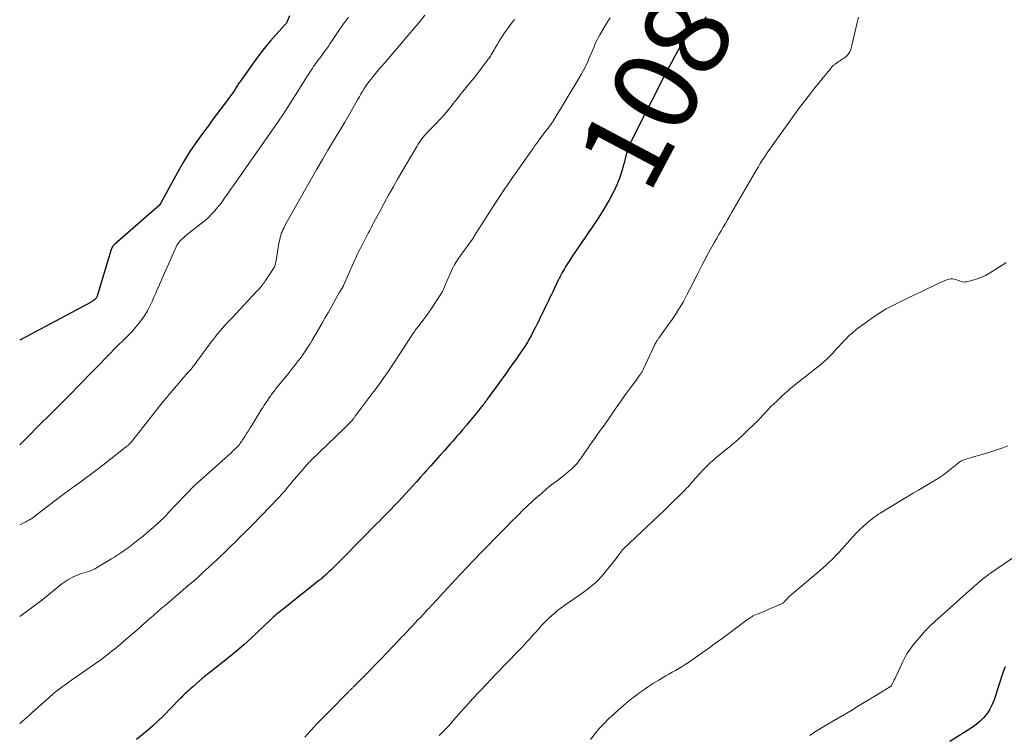
# Model space of a CAD drawing. Units: feet. Extents: x 1975000 to 1980015, y 535000 to 540000.
# Drawn here: x 1975000 to 1975232, y 536687 to 536855 of the extents above; entities that cross this region are included whole.
import ezdxf
from ezdxf.enums import TextEntityAlignment as Align

# ---------------------------------------------------------------- set-up
doc = ezdxf.new("R2010")
doc.units = ezdxf.units.FT
doc.header["$LTSCALE"] = 100
doc.header["$MEASUREMENT"] = 0
for name, color, linetype, lineweight in [('CONTOUR INDEX', 32, 'Continuous', 25), ('CONTOUR INDEX LABEL', 7, 'Continuous', 15), ('CONTOUR INTERMEDIATE', 40, 'Continuous', 15)]:
    doc.layers.add(name, color=color, linetype=linetype, lineweight=lineweight)
doc.styles.add('slant', font='romans.shx', dxfattribs={"oblique": 14.999978})

msp = doc.modelspace()

# ---------------------------------------------------------------- linework, layer by layer
at = {"layer": 'CONTOUR INDEX', "flags": 128}
for points, elevation in [([(1975063.58, 536856.1), (1975063.06, 536854.78), (1975062.97, 536854.58), (1975062.87, 536854.4), (1975062.75, 536854.23), (1975062.61, 536854.07), (1975060.36, 536851.61), (1975059.12, 536850.2), (1975057.91, 536848.76), (1975056.76, 536847.28), (1975055.64, 536845.77), (1975052.37, 536841.17), (1975052.03, 536840.69), (1975051.69, 536840.2), (1975051.36, 536839.7), (1975051.05, 536839.2), (1975050.72, 536838.7), (1975050.39, 536838.21), (1975050.05, 536837.72), (1975049.7, 536837.24), (1975048.4, 536835.51), (1975047.39, 536834.17), (1975046.39, 536832.83), (1975045.39, 536831.49), (1975044.39, 536830.14), (1975043.1, 536828.41), (1975041.51, 536826.17), (1975039.98, 536823.89), (1975038.55, 536821.54), (1975037.18, 536819.16), (1975033.13, 536811.71), (1975033.12, 536811.69), (1975033.1, 536811.67), (1975033.09, 536811.65), (1975033.08, 536811.64), (1975033.02, 536811.57), (1975033.01, 536811.55), (1975032.99, 536811.54), (1975032.98, 536811.52), (1975032.96, 536811.51), (1975022.41, 536802.29), (1975022.27, 536802.16), (1975022.14, 536802.02), (1975022.01, 536801.87), (1975021.9, 536801.72), (1975021.8, 536801.56), (1975021.71, 536801.39), (1975021.63, 536801.22), (1975021.57, 536801.04), (1975018.19, 536789.81), (1975018.14, 536789.71), (1975018.05, 536789.61), (1975017.92, 536789.48), (1975017.87, 536789.43), (1975017.82, 536789.38), (1975017.76, 536789.33), (1975017.71, 536789.29), (1975017.51, 536789.11), (1975017.36, 536788.99), (1975017.19, 536788.87), (1975017.03, 536788.76), (1975016.85, 536788.66), (1975000, 536779.69)], 1100), ([(1975161.84, 536855.85), (1975161.04, 536854.93), (1975160.18, 536854.05), (1975159.18, 536853.11), (1975158.78, 536852.73), (1975158.38, 536852.35), (1975157.99, 536851.97), (1975157.59, 536851.59), (1975157.22, 536851.19), (1975156.87, 536850.77), (1975156.55, 536850.32), (1975156.26, 536849.86), (1975155.2, 536847.99), (1975154.41, 536846.57), (1975153.63, 536845.14), (1975152.87, 536843.71), (1975152.12, 536842.27), (1975151.76, 536841.55), (1975150.84, 536839.75), (1975149.92, 536837.95), (1975149, 536836.15), (1975148.07, 536834.34), (1975144.02, 536826.42), (1975143.92, 536826.22), (1975143.82, 536826.03), (1975143.73, 536825.82), (1975143.64, 536825.62), (1975143.59, 536825.52), (1975143.53, 536825.36), (1975143.47, 536825.21), (1975143.42, 536825.06), (1975143.37, 536824.9), (1975143.33, 536824.74), (1975143.29, 536824.58), (1975143.25, 536824.42), (1975143.21, 536824.26), (1975142.44, 536821.2), (1975141.96, 536819.52), (1975141.41, 536817.88), (1975140.75, 536816.27), (1975140.02, 536814.69), (1975139.98, 536814.6), (1975139.14, 536813.02), (1975138.27, 536811.46), (1975137.33, 536809.93), (1975136.35, 536808.43), (1975135.54, 536807.22), (1975134.78, 536806.1), (1975134.02, 536804.99), (1975133.26, 536803.88), (1975132.5, 536802.77), (1975132.33, 536802.54), (1975131.66, 536801.54), (1975130.98, 536800.55), (1975130.32, 536799.54), (1975129.67, 536798.53), (1975128.92, 536797.36), (1975128.65, 536796.93), (1975128.38, 536796.5), (1975128.13, 536796.06), (1975127.88, 536795.61), (1975127.64, 536795.17), (1975127.4, 536794.71), (1975127.18, 536794.26), (1975126.95, 536793.8), (1975125.65, 536791.07), (1975125.29, 536790.31), (1975124.92, 536789.56), (1975124.56, 536788.8), (1975124.19, 536788.05), (1975123.82, 536787.3), (1975123.46, 536786.54), (1975123.09, 536785.79), (1975122.72, 536785.04), (1975122.34, 536784.27), (1975121.97, 536783.52), (1975121.59, 536782.77), (1975121.21, 536782.01), (1975121.06, 536781.71), (1975120.62, 536780.88), (1975120.16, 536780.05), (1975119.68, 536779.24), (1975119.19, 536778.43), (1975118.67, 536777.64), (1975118.15, 536776.85), (1975117.61, 536776.07), (1975117.07, 536775.3), (1975116.25, 536774.16), (1975115.28, 536772.82), (1975114.32, 536771.48), (1975113.36, 536770.14), (1975112.39, 536768.8), (1975110.22, 536765.77), (1975110.01, 536765.48), (1975109.8, 536765.2), (1975109.58, 536764.91), (1975109.37, 536764.63), (1975109.32, 536764.56), (1975109.12, 536764.31), (1975108.93, 536764.06), (1975108.73, 536763.82), (1975108.53, 536763.57), (1975108.46, 536763.49), (1975108.23, 536763.2), (1975107.99, 536762.91), (1975107.76, 536762.63), (1975107.52, 536762.34), (1975105.35, 536759.69), (1975105.23, 536759.55), (1975105.11, 536759.41), (1975105, 536759.26), (1975104.88, 536759.12), (1975104.76, 536758.98), (1975104.64, 536758.84), (1975104.52, 536758.69), (1975104.4, 536758.55), (1975103.6, 536757.64), (1975103.07, 536757.04), (1975102.55, 536756.44), (1975102.02, 536755.85), (1975101.5, 536755.25), (1975100.2, 536753.8), (1975099.11, 536752.57), (1975098.01, 536751.33), (1975096.92, 536750.1), (1975095.82, 536748.87), (1975095.3, 536748.28), (1975094.43, 536747.31), (1975093.57, 536746.35), (1975092.7, 536745.39), (1975091.83, 536744.44), (1975090.95, 536743.49), (1975090.07, 536742.54), (1975089.18, 536741.61), (1975088.29, 536740.67), (1975087.46, 536739.81), (1975086.77, 536739.11), (1975086.09, 536738.4), (1975085.4, 536737.7), (1975084.71, 536737), (1975084.02, 536736.3), (1975083.33, 536735.6), (1975082.65, 536734.9), (1975081.96, 536734.2), (1975079.77, 536731.99), (1975078.71, 536730.91), (1975077.65, 536729.84), (1975076.59, 536728.76), (1975075.52, 536727.69), (1975074.2, 536726.35), (1975073.79, 536725.95), (1975073.39, 536725.56), (1975072.98, 536725.17), (1975072.56, 536724.78), (1975072.17, 536724.41), (1975071.95, 536724.21), (1975071.72, 536724.01), (1975071.49, 536723.82), (1975071.26, 536723.63), (1975071.03, 536723.44), (1975070.8, 536723.25), (1975070.57, 536723.07), (1975070.33, 536722.88), (1975060.98, 536715.46), (1975060.77, 536715.3), (1975060.57, 536715.13), (1975060.38, 536714.96), (1975060.19, 536714.79), (1975060.08, 536714.69), (1975059.84, 536714.47), (1975059.6, 536714.24), (1975059.36, 536714.02), (1975059.12, 536713.79), (1975056.09, 536710.88), (1975054.46, 536709.37), (1975052.8, 536707.88), (1975051.11, 536706.44), (1975049.38, 536705.03), (1975044.54, 536701.19), (1975044.35, 536701.04), (1975044.16, 536700.89), (1975043.98, 536700.74), (1975043.79, 536700.59), (1975043.6, 536700.44), (1975043.41, 536700.29), (1975043.23, 536700.13), (1975043.05, 536699.98), (1975040.78, 536698.01), (1975040.42, 536697.7), (1975040.07, 536697.39), (1975039.72, 536697.07), (1975039.37, 536696.76), (1975039.03, 536696.44), (1975038.85, 536696.28), (1975038.68, 536696.12), (1975038.51, 536695.95), (1975038.34, 536695.78), (1975038.18, 536695.62), (1975038.01, 536695.45), (1975037.85, 536695.28), (1975037.68, 536695.11), (1975033.89, 536691.22), (1975032.66, 536690.01), (1975031.41, 536688.84), (1975030.12, 536687.72), (1975028.79, 536686.63), (1975027.52, 536685.63)], 1080), ([(1975232.26, 536702.75), (1975231.81, 536701.56), (1975231.39, 536700.36), (1975231, 536699.15), (1975230.63, 536697.93), (1975230.12, 536696.14), (1975229.72, 536694.98), (1975229.25, 536693.85), (1975228.67, 536692.78), (1975228.01, 536691.74), (1975227.25, 536690.78), (1975226.42, 536689.9), (1975225.48, 536689.12), (1975224.48, 536688.42), (1975219.23, 536685.17)], 1060)]:
    msp.add_lwpolyline(points, dxfattribs=dict(at, elevation=elevation))
at = {"layer": 'CONTOUR INTERMEDIATE', "flags": 128}
for points, elevation in [([(1975095.53, 536856.24), (1975094.08, 536854.47), (1975092.61, 536852.72), (1975085.96, 536844.97), (1975085.26, 536844.16), (1975084.57, 536843.34), (1975083.89, 536842.51), (1975083.21, 536841.69), (1975082.74, 536841.11), (1975082.31, 536840.56), (1975081.9, 536840), (1975081.51, 536839.43), (1975081.14, 536838.84), (1975080.78, 536838.24), (1975080.43, 536837.64), (1975080.08, 536837.04), (1975079.74, 536836.44), (1975078.56, 536834.35), (1975077.62, 536832.7), (1975076.67, 536831.06), (1975075.7, 536829.44), (1975074.71, 536827.82), (1975074, 536826.65), (1975072.66, 536824.45), (1975071.34, 536822.24), (1975070.04, 536820.01), (1975068.77, 536817.77), (1975062.45, 536806.51), (1975062.23, 536806.09), (1975062.02, 536805.67), (1975061.84, 536805.23), (1975061.67, 536804.79), (1975061.53, 536804.35), (1975061.4, 536803.89), (1975061.29, 536803.44), (1975061.2, 536802.97), (1975060.38, 536798.1), (1975060.33, 536797.87), (1975060.28, 536797.64), (1975060.21, 536797.41), (1975060.13, 536797.19), (1975060.04, 536796.98), (1975059.94, 536796.76), (1975059.83, 536796.56), (1975059.7, 536796.36), (1975057.8, 536793.54), (1975057.59, 536793.23), (1975057.37, 536792.93), (1975057.14, 536792.63), (1975056.91, 536792.33), (1975056.67, 536792.05), (1975056.43, 536791.76), (1975056.18, 536791.48), (1975055.93, 536791.21), (1975050.06, 536784.96), (1975049.49, 536784.35), (1975048.93, 536783.74), (1975048.37, 536783.12), (1975047.81, 536782.5), (1975047.26, 536781.87), (1975046.72, 536781.24), (1975046.19, 536780.59), (1975045.68, 536779.94), (1975045.55, 536779.78), (1975044.98, 536779.03), (1975044.42, 536778.29), (1975043.86, 536777.53), (1975043.31, 536776.78), (1975041.77, 536774.64), (1975041.49, 536774.27), (1975041.21, 536773.9), (1975040.92, 536773.53), (1975040.63, 536773.17), (1975040.33, 536772.81), (1975040.03, 536772.46), (1975039.73, 536772.11), (1975039.42, 536771.76), (1975038.55, 536770.78), (1975037.81, 536769.94), (1975037.08, 536769.1), (1975036.35, 536768.25), (1975035.63, 536767.39), (1975035.41, 536767.12), (1975034.59, 536766.12), (1975033.77, 536765.12), (1975032.96, 536764.11), (1975032.15, 536763.09), (1975026.34, 536755.73), (1975026.26, 536755.63), (1975026.17, 536755.53), (1975026.08, 536755.43), (1975025.99, 536755.34), (1975025.9, 536755.24), (1975025.81, 536755.15), (1975025.71, 536755.06), (1975025.61, 536754.97), (1975025.51, 536754.88), (1975025.35, 536754.76), (1975025.2, 536754.63), (1975025.04, 536754.5), (1975024.88, 536754.38), (1975019.56, 536750.22), (1975017.98, 536749.01), (1975016.39, 536747.8), (1975014.79, 536746.61), (1975013.18, 536745.44), (1975010.58, 536743.56), (1975010.26, 536743.33), (1975009.94, 536743.1), (1975009.63, 536742.87), (1975009.31, 536742.64), (1975009, 536742.41), (1975008.68, 536742.17), (1975008.37, 536741.94), (1975008.06, 536741.7), (1975003.28, 536738.01), (1975003.07, 536737.85), (1975002.85, 536737.69), (1975002.63, 536737.55), (1975002.4, 536737.41), (1975002.17, 536737.27), (1975001.94, 536737.14), (1975001.71, 536737.01), (1975001.47, 536736.89), (1975000, 536736.17)], 1092), ([(1975077.51, 536855.75), (1975076.35, 536854.19), (1975075.22, 536852.61), (1975073.48, 536850.05), (1975073.26, 536849.72), (1975073.04, 536849.39), (1975072.83, 536849.06), (1975072.62, 536848.73), (1975072.4, 536848.39), (1975072.18, 536848.07), (1975071.95, 536847.74), (1975071.72, 536847.43), (1975071.21, 536846.76), (1975070.72, 536846.11), (1975070.23, 536845.46), (1975069.76, 536844.8), (1975069.29, 536844.13), (1975068.92, 536843.59), (1975068.28, 536842.64), (1975067.65, 536841.69), (1975067.04, 536840.73), (1975066.44, 536839.76), (1975065.49, 536838.19), (1975064.4, 536836.44), (1975063.29, 536834.71), (1975062.15, 536833), (1975060.99, 536831.3), (1975050.42, 536816.16), (1975049.93, 536815.47), (1975049.44, 536814.77), (1975048.96, 536814.07), (1975048.47, 536813.37), (1975047.98, 536812.67), (1975047.47, 536811.99), (1975046.95, 536811.32), (1975046.4, 536810.67), (1975046.05, 536810.25), (1975045.29, 536809.42), (1975044.51, 536808.62), (1975043.68, 536807.87), (1975042.81, 536807.15), (1975039.19, 536804.31), (1975038.84, 536804.03), (1975038.5, 536803.73), (1975038.17, 536803.43), (1975037.86, 536803.11), (1975037.56, 536802.77), (1975037.3, 536802.42), (1975037.07, 536802.04), (1975036.87, 536801.64), (1975032.35, 536791.41), (1975031.99, 536790.6), (1975031.63, 536789.78), (1975031.27, 536788.97), (1975030.91, 536788.15), (1975030.53, 536787.35), (1975030.11, 536786.56), (1975029.65, 536785.81), (1975029.16, 536785.07), (1975028.76, 536784.52), (1975028.02, 536783.54), (1975027.25, 536782.59), (1975026.43, 536781.68), (1975025.57, 536780.8), (1975025.31, 536780.54), (1975024.3, 536779.55), (1975023.29, 536778.55), (1975022.29, 536777.55), (1975021.3, 536776.54), (1975017.65, 536772.81), (1975016.3, 536771.43), (1975014.95, 536770.05), (1975013.6, 536768.66), (1975012.26, 536767.28), (1975011.56, 536766.55), (1975010.56, 536765.53), (1975009.56, 536764.51), (1975008.55, 536763.51), (1975007.53, 536762.52), (1975007.42, 536762.41), (1975006.46, 536761.47), (1975005.49, 536760.52), (1975004.54, 536759.57), (1975003.59, 536758.62), (1975002.76, 536757.78), (1975001.51, 536756.54), (1975000.26, 536755.29), (1975000, 536755.04)], 1096), ([(1975139.18, 536855.6), (1975138.88, 536855.17), (1975138.59, 536854.72), (1975138.32, 536854.27), (1975136.74, 536851.62), (1975136.36, 536850.94), (1975136.01, 536850.25), (1975135.68, 536849.55), (1975135.38, 536848.83), (1975135.09, 536848.11), (1975134.8, 536847.39), (1975134.49, 536846.68), (1975134.17, 536845.96), (1975133.89, 536845.32), (1975133.41, 536844.3), (1975132.9, 536843.3), (1975132.36, 536842.31), (1975131.79, 536841.33), (1975125.84, 536831.46), (1975125.72, 536831.26), (1975125.6, 536831.07), (1975125.47, 536830.87), (1975125.33, 536830.68), (1975125.2, 536830.49), (1975125.06, 536830.3), (1975124.92, 536830.12), (1975124.77, 536829.93), (1975124.22, 536829.23), (1975123.8, 536828.69), (1975123.38, 536828.15), (1975122.97, 536827.6), (1975122.56, 536827.05), (1975122.41, 536826.85), (1975121.94, 536826.19), (1975121.46, 536825.53), (1975121, 536824.87), (1975120.53, 536824.21), (1975115.88, 536817.51), (1975115.41, 536816.84), (1975114.94, 536816.16), (1975114.47, 536815.48), (1975114, 536814.81), (1975113.54, 536814.13), (1975113.08, 536813.45), (1975112.63, 536812.76), (1975112.18, 536812.07), (1975107.53, 536804.83), (1975107.46, 536804.72), (1975107.39, 536804.6), (1975107.32, 536804.49), (1975107.26, 536804.37), (1975107.18, 536804.23), (1975107.16, 536804.18), (1975107.13, 536804.13), (1975107.1, 536804.08), (1975107.06, 536804.03), (1975107.03, 536803.98), (1975107, 536803.93), (1975106.97, 536803.88), (1975106.93, 536803.83), (1975103.91, 536799.67), (1975103.2, 536798.63), (1975102.55, 536797.57), (1975101.97, 536796.46), (1975101.45, 536795.32), (1975100.79, 536793.75), (1975100.63, 536793.37), (1975100.47, 536793), (1975100.32, 536792.62), (1975100.17, 536792.24), (1975100, 536791.86), (1975099.83, 536791.5), (1975099.63, 536791.14), (1975099.42, 536790.79), (1975098.05, 536788.64), (1975097.38, 536787.62), (1975096.69, 536786.61), (1975095.98, 536785.61), (1975095.24, 536784.63), (1975094.13, 536783.18), (1975093.94, 536782.93), (1975093.75, 536782.69), (1975093.57, 536782.44), (1975093.38, 536782.19), (1975093.2, 536781.93), (1975093.03, 536781.68), (1975092.85, 536781.42), (1975092.68, 536781.16), (1975088.11, 536774.18), (1975087.51, 536773.28), (1975086.91, 536772.39), (1975086.3, 536771.5), (1975085.68, 536770.62), (1975085.05, 536769.74), (1975084.41, 536768.87), (1975083.77, 536768.01), (1975083.12, 536767.14), (1975079.8, 536762.73), (1975079.62, 536762.49), (1975079.45, 536762.25), (1975079.27, 536762.02), (1975079.1, 536761.78), (1975078.96, 536761.58), (1975078.86, 536761.44), (1975078.76, 536761.3), (1975078.65, 536761.16), (1975078.55, 536761.02), (1975078.44, 536760.89), (1975078.33, 536760.75), (1975078.22, 536760.62), (1975078.1, 536760.5), (1975077.74, 536760.12), (1975077.44, 536759.81), (1975077.13, 536759.5), (1975076.82, 536759.19), (1975076.51, 536758.89), (1975068.74, 536751.41), (1975068.46, 536751.14), (1975068.19, 536750.86), (1975067.93, 536750.58), (1975067.67, 536750.29), (1975064.76, 536746.92), (1975064.41, 536746.51), (1975064.06, 536746.09), (1975063.72, 536745.68), (1975063.38, 536745.26), (1975062.92, 536744.69), (1975062.81, 536744.55), (1975062.7, 536744.41), (1975062.58, 536744.28), (1975062.46, 536744.15), (1975062.14, 536743.78), (1975061.85, 536743.47), (1975061.57, 536743.16), (1975061.28, 536742.85), (1975060.98, 536742.55), (1975054.88, 536736.21), (1975054.57, 536735.9), (1975054.26, 536735.58), (1975053.95, 536735.26), (1975053.64, 536734.95), (1975053.33, 536734.64), (1975053.02, 536734.33), (1975052.7, 536734.02), (1975052.39, 536733.71), (1975050.76, 536732.13), (1975049.9, 536731.29), (1975049.04, 536730.45), (1975048.18, 536729.62), (1975047.32, 536728.78), (1975046.46, 536727.95), (1975045.58, 536727.13), (1975044.7, 536726.31), (1975043.82, 536725.5), (1975043.27, 536725.02), (1975042.11, 536723.97), (1975040.93, 536722.93), (1975039.75, 536721.91), (1975038.57, 536720.89), (1975034.26, 536717.21), (1975033.86, 536716.86), (1975033.45, 536716.51), (1975033.05, 536716.16), (1975032.64, 536715.81), (1975032.24, 536715.46), (1975031.83, 536715.11), (1975031.43, 536714.76), (1975031.03, 536714.4), (1975030.6, 536714.02), (1975029.98, 536713.48), (1975029.36, 536712.94), (1975028.75, 536712.4), (1975028.13, 536711.86), (1975024.63, 536708.82), (1975023.69, 536708.02), (1975022.75, 536707.24), (1975021.79, 536706.47), (1975020.82, 536705.71), (1975019.84, 536704.96), (1975018.86, 536704.23), (1975017.86, 536703.51), (1975016.86, 536702.79), (1975012.24, 536699.58), (1975011.66, 536699.17), (1975011.07, 536698.75), (1975010.49, 536698.34), (1975009.91, 536697.92), (1975009.4, 536697.55), (1975009.08, 536697.31), (1975008.76, 536697.07), (1975008.45, 536696.83), (1975008.15, 536696.58), (1975007.84, 536696.32), (1975007.54, 536696.06), (1975007.24, 536695.8), (1975006.95, 536695.54), (1975002.86, 536691.87), (1975002.3, 536691.37), (1975001.75, 536690.88), (1975001.19, 536690.39), (1975000.63, 536689.91), (1975000, 536689.36)], 1084), ([(1975116.61, 536855.27), (1975115.79, 536854.16), (1975114.98, 536853.05), (1975114.3, 536852.1), (1975113.85, 536851.44), (1975113.41, 536850.78), (1975113, 536850.11), (1975112.59, 536849.43), (1975112.23, 536848.79), (1975112.02, 536848.42), (1975111.81, 536848.05), (1975111.6, 536847.68), (1975111.39, 536847.31), (1975111.17, 536846.94), (1975110.95, 536846.58), (1975110.71, 536846.23), (1975110.46, 536845.88), (1975108.61, 536843.42), (1975107.94, 536842.54), (1975107.27, 536841.68), (1975106.57, 536840.83), (1975105.87, 536839.99), (1975105.16, 536839.15), (1975104.46, 536838.3), (1975103.78, 536837.44), (1975103.1, 536836.57), (1975102.73, 536836.08), (1975102.2, 536835.41), (1975101.67, 536834.75), (1975101.13, 536834.09), (1975100.59, 536833.44), (1975100.03, 536832.79), (1975099.47, 536832.16), (1975098.89, 536831.54), (1975098.3, 536830.92), (1975096.14, 536828.71), (1975095.78, 536828.32), (1975095.42, 536827.92), (1975095.08, 536827.51), (1975094.76, 536827.1), (1975094.44, 536826.67), (1975094.14, 536826.23), (1975093.85, 536825.78), (1975093.58, 536825.33), (1975089.08, 536817.61), (1975088, 536815.73), (1975086.93, 536813.84), (1975085.89, 536811.93), (1975084.86, 536810.02), (1975083.5, 536807.45), (1975083.16, 536806.82), (1975082.83, 536806.19), (1975082.5, 536805.56), (1975082.17, 536804.92), (1975081.84, 536804.29), (1975081.51, 536803.66), (1975081.18, 536803.02), (1975080.85, 536802.39), (1975080.69, 536802.07), (1975080.42, 536801.55), (1975080.16, 536801.04), (1975079.9, 536800.52), (1975079.65, 536800), (1975079.4, 536799.47), (1975079.16, 536798.95), (1975078.92, 536798.42), (1975078.68, 536797.89), (1975076.34, 536792.59), (1975076.32, 536792.54), (1975076.3, 536792.49), (1975076.27, 536792.44), (1975076.24, 536792.4), (1975076.22, 536792.35), (1975076.19, 536792.3), (1975076.16, 536792.25), (1975076.13, 536792.21), (1975075.92, 536791.86), (1975075.79, 536791.65), (1975075.66, 536791.43), (1975075.54, 536791.2), (1975075.41, 536790.98), (1975074.22, 536788.85), (1975073.5, 536787.57), (1975072.77, 536786.28), (1975072.04, 536785), (1975071.3, 536783.72), (1975068.96, 536779.68), (1975068.46, 536778.84), (1975067.93, 536778.01), (1975067.39, 536777.19), (1975066.83, 536776.38), (1975066.58, 536776.03), (1975066.13, 536775.4), (1975065.67, 536774.79), (1975065.19, 536774.18), (1975064.71, 536773.58), (1975064.23, 536772.99), (1975063.74, 536772.39), (1975063.26, 536771.79), (1975062.78, 536771.19), (1975060.33, 536768.11), (1975060.13, 536767.86), (1975059.93, 536767.61), (1975059.74, 536767.35), (1975059.54, 536767.1), (1975059.35, 536766.85), (1975059.16, 536766.59), (1975058.97, 536766.33), (1975058.79, 536766.07), (1975058.4, 536765.5), (1975058.03, 536764.95), (1975057.66, 536764.39), (1975057.31, 536763.83), (1975056.95, 536763.27), (1975054.77, 536759.71), (1975054.35, 536759.03), (1975053.92, 536758.34), (1975053.49, 536757.67), (1975053.05, 536756.99), (1975052.52, 536756.17), (1975052.34, 536755.91), (1975052.16, 536755.65), (1975051.97, 536755.4), (1975051.78, 536755.14), (1975051.58, 536754.9), (1975051.37, 536754.66), (1975051.15, 536754.43), (1975050.93, 536754.21), (1975050.87, 536754.15), (1975050.61, 536753.9), (1975050.35, 536753.66), (1975050.09, 536753.41), (1975049.82, 536753.17), (1975043.22, 536747.25), (1975042.02, 536746.15), (1975040.83, 536745.02), (1975039.68, 536743.87), (1975038.53, 536742.71), (1975037.49, 536741.61), (1975036.88, 536740.98), (1975036.29, 536740.34), (1975035.69, 536739.7), (1975035.1, 536739.05), (1975034.5, 536738.41), (1975033.89, 536737.79), (1975033.27, 536737.18), (1975032.63, 536736.58), (1975031.98, 536736), (1975031, 536735.13), (1975030, 536734.28), (1975028.99, 536733.45), (1975027.95, 536732.64), (1975025.53, 536730.8), (1975025.06, 536730.45), (1975024.59, 536730.1), (1975024.11, 536729.77), (1975023.63, 536729.44), (1975023.15, 536729.12), (1975022.66, 536728.8), (1975022.16, 536728.49), (1975021.67, 536728.19), (1975018.13, 536726.05), (1975017.88, 536725.9), (1975017.62, 536725.76), (1975017.36, 536725.63), (1975017.1, 536725.51), (1975016.84, 536725.39), (1975016.56, 536725.29), (1975016.29, 536725.19), (1975016.01, 536725.11), (1975015.44, 536724.96), (1975014.88, 536724.79), (1975014.33, 536724.61), (1975013.78, 536724.4), (1975013.24, 536724.18), (1975012.78, 536723.98), (1975012.03, 536723.61), (1975011.31, 536723.21), (1975010.61, 536722.75), (1975009.94, 536722.25), (1975005.52, 536718.67), (1975005.44, 536718.6), (1975005.37, 536718.54), (1975005.29, 536718.48), (1975005.21, 536718.42), (1975005.14, 536718.35), (1975005.06, 536718.29), (1975004.98, 536718.23), (1975004.9, 536718.17), (1975000, 536714.58)], 1088), ([(1975197.72, 536855.82), (1975197.38, 536854.5), (1975196.14, 536849.08), (1975196.07, 536848.79), (1975195.99, 536848.49), (1975195.9, 536848.2), (1975195.8, 536847.91), (1975195.69, 536847.63), (1975195.55, 536847.37), (1975195.39, 536847.13), (1975195.21, 536846.89), (1975195, 536846.68), (1975194.78, 536846.48), (1975194.55, 536846.3), (1975194.3, 536846.13), (1975194.17, 536846.05), (1975193.85, 536845.85), (1975193.53, 536845.65), (1975193.21, 536845.44), (1975192.9, 536845.23), (1975192.18, 536844.74), (1975192.02, 536844.62), (1975191.87, 536844.5), (1975191.73, 536844.36), (1975191.59, 536844.22), (1975191.47, 536844.06), (1975191.34, 536843.91), (1975191.21, 536843.76), (1975191.09, 536843.61), (1975190.93, 536843.4), (1975190.72, 536843.14), (1975190.51, 536842.88), (1975190.3, 536842.63), (1975190.09, 536842.38), (1975189.39, 536841.54), (1975188.83, 536840.86), (1975188.28, 536840.18), (1975187.73, 536839.5), (1975187.19, 536838.81), (1975184.49, 536835.35), (1975184.08, 536834.82), (1975183.67, 536834.28), (1975183.26, 536833.74), (1975182.86, 536833.19), (1975182.46, 536832.64), (1975182.07, 536832.09), (1975181.67, 536831.54), (1975181.27, 536830.99), (1975177.53, 536825.74), (1975177.02, 536825.01), (1975176.51, 536824.28), (1975176.02, 536823.55), (1975175.53, 536822.81), (1975175.05, 536822.06), (1975174.57, 536821.31), (1975174.11, 536820.55), (1975173.66, 536819.79), (1975167.88, 536809.82), (1975167.37, 536808.94), (1975166.86, 536808.07), (1975166.35, 536807.19), (1975165.83, 536806.32), (1975165.31, 536805.45), (1975164.8, 536804.57), (1975164.3, 536803.69), (1975163.8, 536802.81), (1975163.18, 536801.68), (1975162.38, 536800.23), (1975161.59, 536798.77), (1975160.82, 536797.3), (1975160.06, 536795.83), (1975159.69, 536795.1), (1975159.08, 536793.92), (1975158.48, 536792.74), (1975157.87, 536791.56), (1975157.25, 536790.39), (1975156.85, 536789.61), (1975156.43, 536788.83), (1975156, 536788.05), (1975155.55, 536787.29), (1975155.09, 536786.52), (1975154.61, 536785.77), (1975154.13, 536785.03), (1975153.62, 536784.3), (1975153.1, 536783.58), (1975150.78, 536780.41), (1975150.67, 536780.26), (1975150.57, 536780.11), (1975150.47, 536779.96), (1975150.37, 536779.81), (1975150.3, 536779.7), (1975150.24, 536779.6), (1975150.18, 536779.5), (1975150.12, 536779.39), (1975150.06, 536779.29), (1975150.01, 536779.19), (1975149.95, 536779.08), (1975149.89, 536778.98), (1975149.84, 536778.88), (1975149.82, 536778.84), (1975149.75, 536778.71), (1975149.69, 536778.58), (1975149.62, 536778.46), (1975149.56, 536778.33), (1975147.05, 536772.9), (1975146.97, 536772.73), (1975146.88, 536772.56), (1975146.79, 536772.39), (1975146.7, 536772.22), (1975146.6, 536772.05), (1975146.49, 536771.89), (1975146.38, 536771.73), (1975146.27, 536771.58), (1975145.47, 536770.51), (1975144.96, 536769.82), (1975144.44, 536769.12), (1975143.94, 536768.43), (1975143.43, 536767.73), (1975142.74, 536766.78), (1975141.94, 536765.66), (1975141.15, 536764.54), (1975140.36, 536763.41), (1975139.59, 536762.27), (1975138.61, 536760.84), (1975138.32, 536760.42), (1975138.03, 536760.01), (1975137.73, 536759.6), (1975137.43, 536759.19), (1975137.12, 536758.78), (1975136.82, 536758.38), (1975136.52, 536757.96), (1975136.23, 536757.55), (1975135.61, 536756.67), (1975135, 536755.81), (1975134.4, 536754.95), (1975133.81, 536754.09), (1975133.22, 536753.22), (1975132.26, 536751.82), (1975131.83, 536751.23), (1975131.38, 536750.67), (1975130.9, 536750.13), (1975130.39, 536749.61), (1975129.86, 536749.11), (1975129.31, 536748.63), (1975128.75, 536748.17), (1975128.18, 536747.72), (1975126.74, 536746.65), (1975125.46, 536745.65), (1975124.2, 536744.64), (1975122.96, 536743.58), (1975121.75, 536742.51), (1975119.79, 536740.72), (1975119.28, 536740.25), (1975118.78, 536739.78), (1975118.29, 536739.29), (1975117.8, 536738.81), (1975117.31, 536738.32), (1975116.83, 536737.83), (1975116.34, 536737.34), (1975115.86, 536736.85), (1975114.73, 536735.72), (1975113.69, 536734.66), (1975112.64, 536733.61), (1975111.6, 536732.55), (1975110.56, 536731.49), (1975108.2, 536729.08), (1975107.64, 536728.51), (1975107.09, 536727.94), (1975106.54, 536727.36), (1975106, 536726.79), (1975105.45, 536726.2), (1975104.91, 536725.62), (1975104.37, 536725.04), (1975103.83, 536724.46), (1975098.88, 536719.12), (1975098.54, 536718.75), (1975098.2, 536718.38), (1975097.86, 536718.02), (1975097.51, 536717.66), (1975097.17, 536717.29), (1975096.83, 536716.93), (1975096.49, 536716.56), (1975096.14, 536716.2), (1975094.52, 536714.46), (1975093.88, 536713.78), (1975093.24, 536713.1), (1975092.6, 536712.41), (1975091.96, 536711.73), (1975091.31, 536711.05), (1975090.67, 536710.37), (1975090.03, 536709.69), (1975089.38, 536709.01), (1975086.51, 536706), (1975085.19, 536704.62), (1975083.86, 536703.24), (1975082.52, 536701.88), (1975081.18, 536700.52), (1975078.75, 536698.07), (1975078.62, 536697.94), (1975078.49, 536697.81), (1975078.35, 536697.68), (1975078.22, 536697.55), (1975078.09, 536697.42), (1975077.96, 536697.29), (1975077.82, 536697.17), (1975077.69, 536697.04), (1975077.56, 536696.9), (1975077.42, 536696.77), (1975077.29, 536696.64), (1975077.16, 536696.51), (1975073.16, 536692.45), (1975071.64, 536690.9), (1975070.15, 536689.34), (1975068.66, 536687.76), (1975067.19, 536686.17)], 1076), ([(1975232.55, 536797.99), (1975231.96, 536797.6), (1975228.62, 536795.5), (1975227.67, 536794.96), (1975226.7, 536794.49), (1975225.69, 536794.12), (1975224.66, 536793.81), (1975223.23, 536793.45), (1975222.89, 536793.4), (1975222.55, 536793.39), (1975222.21, 536793.44), (1975221.88, 536793.54), (1975221.55, 536793.67), (1975221.21, 536793.78), (1975220.87, 536793.88), (1975220.53, 536793.98), (1975220.31, 536794.03), (1975219.86, 536794.1), (1975219.42, 536794.11), (1975218.98, 536794.04), (1975218.54, 536793.91), (1975218.1, 536793.73), (1975217.45, 536793.46), (1975216.8, 536793.18), (1975216.16, 536792.88), (1975215.52, 536792.58), (1975213.75, 536791.72), (1975212.32, 536791.03), (1975210.89, 536790.34), (1975209.46, 536789.65), (1975208.03, 536788.97), (1975207.05, 536788.5), (1975206.11, 536788.04), (1975205.18, 536787.56), (1975204.27, 536787.05), (1975203.37, 536786.52), (1975202.48, 536785.97), (1975201.61, 536785.4), (1975200.75, 536784.81), (1975199.9, 536784.2), (1975198.07, 536782.86), (1975197.17, 536782.17), (1975196.29, 536781.44), (1975195.46, 536780.67), (1975194.64, 536779.86), (1975194.44, 536779.65), (1975193.75, 536778.93), (1975193.07, 536778.21), (1975192.39, 536777.47), (1975191.73, 536776.73), (1975191.05, 536776), (1975190.34, 536775.3), (1975189.6, 536774.63), (1975188.84, 536773.99), (1975187.1, 536772.59), (1975186.71, 536772.28), (1975186.32, 536771.97), (1975185.93, 536771.67), (1975185.54, 536771.36), (1975185.47, 536771.31), (1975185.11, 536771.03), (1975184.76, 536770.76), (1975184.4, 536770.47), (1975184.05, 536770.19), (1975183.69, 536769.91), (1975183.34, 536769.62), (1975182.98, 536769.34), (1975182.63, 536769.06), (1975182.14, 536768.67), (1975181.55, 536768.19), (1975180.97, 536767.7), (1975180.4, 536767.19), (1975179.84, 536766.68), (1975178.43, 536765.35), (1975177.75, 536764.7), (1975177.09, 536764.04), (1975176.44, 536763.36), (1975175.81, 536762.68), (1975175.17, 536761.99), (1975174.53, 536761.31), (1975173.88, 536760.64), (1975173.21, 536759.98), (1975171.58, 536758.38), (1975170.52, 536757.38), (1975169.44, 536756.39), (1975168.34, 536755.44), (1975167.21, 536754.51), (1975166.32, 536753.79), (1975165.63, 536753.23), (1975164.94, 536752.67), (1975164.27, 536752.1), (1975163.59, 536751.52), (1975162.93, 536750.92), (1975162.28, 536750.31), (1975161.66, 536749.69), (1975161.04, 536749.04), (1975159.58, 536747.47), (1975159.24, 536747.09), (1975158.9, 536746.71), (1975158.56, 536746.32), (1975158.22, 536745.94), (1975157.88, 536745.55), (1975157.54, 536745.17), (1975157.18, 536744.8), (1975156.83, 536744.44), (1975152.65, 536740.28), (1975152.57, 536740.2), (1975152.48, 536740.12), (1975152.4, 536740.04), (1975152.31, 536739.96), (1975152.23, 536739.88), (1975152.14, 536739.8), (1975152.05, 536739.72), (1975151.97, 536739.64), (1975142.4, 536730.59), (1975142.3, 536730.49), (1975142.2, 536730.4), (1975142.11, 536730.3), (1975142.02, 536730.19), (1975141.93, 536730.09), (1975141.84, 536729.98), (1975141.76, 536729.87), (1975141.68, 536729.76), (1975141.22, 536729.12), (1975140.9, 536728.7), (1975140.58, 536728.28), (1975140.26, 536727.86), (1975139.93, 536727.44), (1975137.19, 536724.07), (1975136.84, 536723.66), (1975136.48, 536723.27), (1975136.1, 536722.9), (1975135.71, 536722.55), (1975135.31, 536722.21), (1975134.7, 536721.7), (1975134.08, 536721.2), (1975133.45, 536720.73), (1975132.81, 536720.27), (1975128.5, 536717.27), (1975127.63, 536716.64), (1975126.79, 536715.99), (1975125.97, 536715.3), (1975125.16, 536714.59), (1975125.05, 536714.48), (1975124.33, 536713.8), (1975123.63, 536713.1), (1975122.95, 536712.37), (1975122.29, 536711.63), (1975121.63, 536710.89), (1975120.97, 536710.15), (1975120.3, 536709.41), (1975119.62, 536708.68), (1975119.11, 536708.14), (1975118.26, 536707.24), (1975117.4, 536706.34), (1975116.54, 536705.45), (1975115.68, 536704.56), (1975114.81, 536703.67), (1975113.95, 536702.78), (1975113.09, 536701.89), (1975112.24, 536700.99), (1975108.84, 536697.4), (1975108.31, 536696.85), (1975107.79, 536696.29), (1975107.27, 536695.73), (1975106.76, 536695.17), (1975106.24, 536694.61), (1975105.73, 536694.04), (1975105.23, 536693.47), (1975104.72, 536692.9), (1975102.29, 536690.14), (1975101.64, 536689.41), (1975100.98, 536688.69), (1975100.3, 536687.98), (1975099.61, 536687.28), (1975099.59, 536687.26), (1975098.9, 536686.59)], 1072), ([(1975232.89, 536754.8), (1975231.73, 536754.35), (1975230.57, 536753.93), (1975229.39, 536753.54), (1975228.2, 536753.18), (1975224.25, 536752.03), (1975223.87, 536751.92), (1975223.5, 536751.8), (1975223.13, 536751.68), (1975222.76, 536751.56), (1975222.32, 536751.42), (1975222.17, 536751.36), (1975222.03, 536751.29), (1975221.89, 536751.21), (1975221.76, 536751.12), (1975221.63, 536751.03), (1975221.5, 536750.93), (1975221.37, 536750.83), (1975221.25, 536750.73), (1975218.84, 536748.83), (1975217.73, 536747.99), (1975216.6, 536747.19), (1975215.43, 536746.44), (1975214.24, 536745.73), (1975213.03, 536745.04), (1975211.83, 536744.34), (1975210.63, 536743.64), (1975209.44, 536742.92), (1975202.81, 536738.9), (1975202.55, 536738.74), (1975202.3, 536738.58), (1975202.05, 536738.41), (1975201.8, 536738.23), (1975201.68, 536738.15), (1975201.5, 536738.01), (1975201.31, 536737.88), (1975201.13, 536737.74), (1975200.95, 536737.61), (1975200.77, 536737.47), (1975200.59, 536737.33), (1975200.42, 536737.19), (1975200.24, 536737.04), (1975198.87, 536735.84), (1975198.03, 536735.07), (1975197.21, 536734.28), (1975196.43, 536733.45), (1975195.67, 536732.6), (1975194.51, 536731.26), (1975193.82, 536730.47), (1975193.12, 536729.69), (1975192.4, 536728.93), (1975191.67, 536728.18), (1975191.48, 536728), (1975190.83, 536727.36), (1975190.16, 536726.73), (1975189.48, 536726.12), (1975188.78, 536725.52), (1975182.41, 536720.19), (1975182.04, 536719.87), (1975181.68, 536719.54), (1975181.33, 536719.2), (1975180.99, 536718.85), (1975180.53, 536718.36), (1975180.42, 536718.25), (1975180.31, 536718.14), (1975180.2, 536718.03), (1975180.09, 536717.92), (1975179.97, 536717.82), (1975179.85, 536717.73), (1975179.72, 536717.65), (1975179.58, 536717.58), (1975176.41, 536716.2), (1975175.83, 536715.94), (1975175.24, 536715.7), (1975174.66, 536715.45), (1975174.07, 536715.21), (1975173.24, 536714.88), (1975173.06, 536714.8), (1975172.89, 536714.72), (1975172.72, 536714.63), (1975172.56, 536714.54), (1975172.4, 536714.44), (1975172.23, 536714.34), (1975172.08, 536714.23), (1975171.92, 536714.12), (1975171.59, 536713.89), (1975171.27, 536713.67), (1975170.95, 536713.44), (1975170.63, 536713.2), (1975170.32, 536712.97), (1975165.56, 536709.42), (1975164.01, 536708.28), (1975162.46, 536707.15), (1975160.89, 536706.03), (1975159.31, 536704.93), (1975157.61, 536703.76), (1975156.87, 536703.27), (1975156.12, 536702.79), (1975155.36, 536702.34), (1975154.59, 536701.9), (1975153.81, 536701.47), (1975153.04, 536701.03), (1975152.27, 536700.59), (1975151.5, 536700.13), (1975150.62, 536699.61), (1975149.43, 536698.87), (1975148.25, 536698.11), (1975147.09, 536697.32), (1975145.95, 536696.5), (1975145.8, 536696.39), (1975144.61, 536695.49), (1975143.43, 536694.56), (1975142.29, 536693.61), (1975141.16, 536692.63), (1975140.01, 536691.6), (1975138.86, 536690.52), (1975137.75, 536689.41), (1975136.7, 536688.24), (1975135.68, 536687.04), (1975134.53, 536685.61)], 1068), ([(1975236.07, 536729.73), (1975229.09, 536724.95), (1975228.78, 536724.74), (1975228.47, 536724.52), (1975228.17, 536724.31), (1975227.86, 536724.09), (1975227.58, 536723.89), (1975227.42, 536723.77), (1975227.25, 536723.64), (1975227.1, 536723.52), (1975226.94, 536723.39), (1975226.78, 536723.26), (1975226.63, 536723.13), (1975226.47, 536723), (1975226.32, 536722.86), (1975225.95, 536722.53), (1975225.61, 536722.23), (1975225.28, 536721.93), (1975224.94, 536721.63), (1975224.6, 536721.33), (1975215.72, 536713.41), (1975214.65, 536712.41), (1975213.62, 536711.38), (1975212.63, 536710.3), (1975211.68, 536709.2), (1975210.67, 536707.97), (1975210.26, 536707.44), (1975209.86, 536706.9), (1975209.5, 536706.35), (1975209.15, 536705.78), (1975208.82, 536705.2), (1975208.5, 536704.61), (1975208.2, 536704.02), (1975207.91, 536703.41), (1975206.51, 536700.38), (1975206.34, 536700.01), (1975206.16, 536699.64), (1975205.98, 536699.28), (1975205.79, 536698.92), (1975205.43, 536698.23), (1975205.42, 536698.21), (1975205.41, 536698.2), (1975205.4, 536698.18), (1975205.32, 536698.11), (1975205.29, 536698.09), (1975205.28, 536698.08), (1975205.26, 536698.06), (1975202.16, 536696.18), (1975200.59, 536695.24), (1975199.02, 536694.29), (1975197.45, 536693.35), (1975195.88, 536692.4), (1975192.56, 536690.42), (1975192.5, 536690.39), (1975192.44, 536690.35), (1975192.38, 536690.32), (1975192.32, 536690.29), (1975192.26, 536690.25), (1975192.2, 536690.22), (1975192.13, 536690.19), (1975192.07, 536690.15), (1975187.99, 536687.71), (1975187.11, 536687.15), (1975186.26, 536686.56)], 1064)]:
    msp.add_lwpolyline(points, dxfattribs=dict(at, elevation=elevation))

# ---------------------------------------------------------------- texts
at = {"layer": 'CONTOUR INDEX LABEL', "style": 'slant', "oblique": 15}
msp.add_text('1080', height=20, rotation=62.0893, dxfattribs=at).set_placement((1975153.54, 536844.97, 1080), align=Align.MIDDLE_CENTER)

doc.saveas('drawing.dxf')
